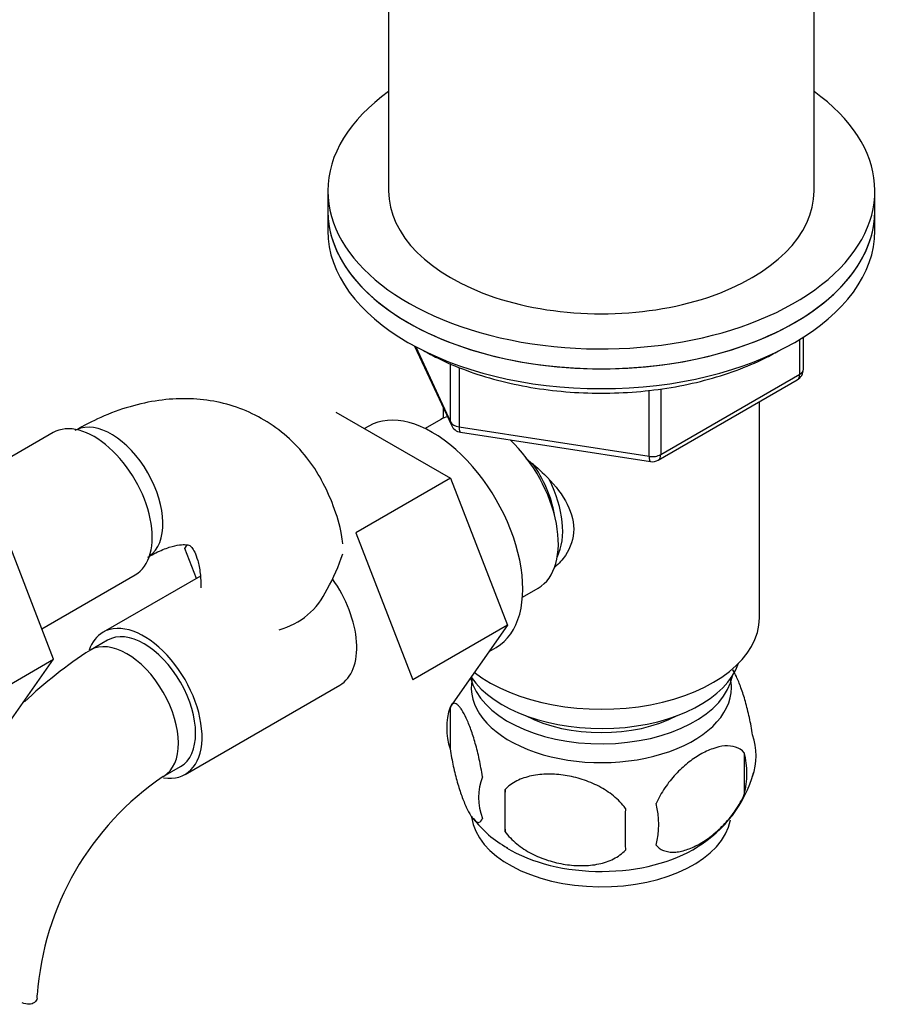
# Model space of a CAD drawing. Units: millimetres. Extents: x -334 to 1507, y -11 to 1576.
# Drawn here: x 1380 to 1452, y 196 to 277 of the extents above; entities that cross this region are included whole.
import ezdxf

# ---------------------------------------------------------------- set-up
doc = ezdxf.new("R2010")
doc.units = ezdxf.units.MM
for name, color, linetype in [('15796', 7, 'Continuous'), ('538', 7, 'Continuous'), ('62452', 7, 'Continuous'), ('7194', 7, 'Continuous'), ('9392', 7, 'Continuous'), ('9856', 7, 'Continuous'), ('__SSTK_FICHIERS_', 7, 'Continuous'), ('Défaut', 7, 'Continuous')]:
    doc.layers.add(name, color=color, linetype=linetype)

# ---------------------------------------------------------------- blocks, each defined once
blk = doc.blocks.new('SE1')
at = {"layer": '15796', "color": 7, "linetype": 'Continuous'}
for p, q in [((1405.949, 244.263), (1415.361, 238.828)), ((1382.684, 242.567), (1374.713, 237.965)), ((1415.361, 238.828), (1407.583, 234.338)), ((1415.361, 238.828), (1420.056, 226.728)), ((1382.709, 223.936), (1378.049, 236.039)), ((1407.583, 234.338), (1412.278, 222.237)), ((1393.51, 233.05), (1393.708, 233.336)), ((1394.465, 230.589), (1393.51, 233.05)), ((1381.746, 226.437), (1389.434, 230.876)), ((1394.792, 230.778), (1386.785, 226.156)), ((1420.056, 226.728), (1412.278, 222.237)), ((1420.056, 226.728), (1415.361, 220.049)), ((1387.16, 225.506), (1385.746, 224.69)), ((1374.931, 219.445), (1382.709, 223.936)), ((1378.026, 217.273), (1382.709, 223.936)), ((1393.535, 214.464), (1406.263, 221.813)), ((1391.746, 214.297), (1393.16, 215.114))]:
    blk.add_line(p, q, dxfattribs=at)
for centre, radius, start, end in [((1393.092, 236.799), 14.055, 329.63408, 342.68885), ((1399.728, 232.197), 6.034, 284.83484, 335.49472), ((1405.046, 194.541), 35.797, 122.62632, 133.69283), ((1404.989, 194.677), 23.671, 124.01797, 175.98203)]:
    blk.add_arc(centre, radius, start, end, dxfattribs=at)
for centre, major_axis, start_param, end_param in [((1386.059, 236.722), (3.375, -5.846), 0, 3.141593), ((1387.473, 237.538), (3, -5.196), 0.046052, 3.095541), ((1402.888, 227.658), (-3.375, 5.846), 3.141593, 4.879485), ((1390.16, 220.31), (-3.375, 5.846), 2.699323, 6.283185), ((1390.16, 220.31), (-3.375, 5.846), 0, 0.461845), ((1390.16, 220.31), (-3, 5.196), 3.141593, 6.283185), ((1388.746, 219.493), (-3, 5.196), 3.145606, 6.283185), ((1388.746, 219.493), (-3, 5.196), 0, 0.000578), ((1375.376, 196.336), (-6, 0), 3.069876, 3.136496)]:
    blk.add_ellipse(centre, major_axis=major_axis, ratio=0.57735, start_param=start_param, end_param=end_param, dxfattribs=at)
for points, knots in [([(1406.508, 233.432), (1406.474, 233.71), (1406.346, 234.731), (1405.776, 236.547), (1404.839, 238.66), (1403.564, 240.598), (1401.981, 242.283), (1400.104, 243.649), (1398.059, 244.621), (1395.897, 245.207), (1393.652, 245.42), (1391.337, 245.267), (1388.983, 244.753), (1386.629, 243.892), (1385.248, 243.156), (1384.473, 242.734)], [0, 0, 0, 0, 0.025541, 0.10968, 0.190731, 0.268941, 0.353339, 0.43467, 0.513917, 0.592316, 0.671091, 0.751602, 0.834901, 0.92146, 1, 1, 1, 1]), ([(1390.473, 232.342), (1390.72, 232.478), (1391.318, 232.806), (1392.28, 233.184), (1393.125, 233.363), (1393.665, 233.365), (1393.898, 233.3), (1393.939, 233.274), (1394.066, 233.174), (1394.315, 232.805), (1394.589, 232.105), (1394.802, 231.077), (1394.83, 230.263), (1394.843, 229.819)], [0, 0, 0, 0, 0.048611, 0.140022, 0.231323, 0.324265, 0.423575, 0.541485, 0.647586, 0.741275, 0.829298, 0.922208, 1, 1, 1, 1]), ([(1381.36, 196.087), (1381.329, 195.93), (1381.254, 195.805), (1381.03, 195.629), (1380.879, 195.58), (1380.535, 195.569), (1380.339, 195.607), (1380.129, 195.686)], [0, 0, 0, 0, 0.25, 0.25, 0.5, 0.5, 0.749175, 0.749175, 0.749175, 0.749175])]:
    blk.add_open_spline(points, degree=3, knots=knots, dxfattribs=at)
at = {"layer": '538', "color": 7, "linetype": 'Continuous'}
for p, q in [((1415.344, 219.997), (1415.344, 216.567)), ((1439.533, 216.255), (1439.533, 212.824)), ((1419.852, 213.211), (1419.852, 209.78))]:
    blk.add_line(p, q, dxfattribs=at)
for centre, radius, start, end in [((1420.338, 218.282), 5.281, 161.04273, 198.95727), ((1424.865, 217.191), 9.89, 162.74826, 165.41261), ((1435.35, 216.003), 5.157, 340.56958, 19.43042), ((1432.894, 214.54), 6.858, 345.51427, 14.48573), ((1430.383, 217.339), 10.278, 300.8004, 344.52748), ((1422.493, 212.567), 4.813, 159.11939, 200.88061), ((1503.21, 211.495), 83.375, 178.82106, 181.17894), ((1487.492, 209.964), 57.766, 178.29827, 181.70173), ((1425.649, 210.356), 6.855, 345.50859, 14.49141), ((1424.195, 216.08), 8.695, 216.69716, 241.59371)]:
    blk.add_arc(centre, radius, start, end, dxfattribs=at)
for centre, start_param, end_param in [((1427.778, 221.616), 3.023689, 6.283185), ((1427.778, 221.616), 0, 0.117904), ((1427.778, 211.41), 3.216581, 6.171794), ((1427.778, 212.669), 3.894944, 5.543913)]:
    blk.add_ellipse(centre, major_axis=(10.7, 0), ratio=0.57735, start_param=start_param, end_param=end_param, dxfattribs=at)
for points, knots in [([(1440.213, 217.719), (1440.141, 218.209), (1440.054, 218.683), (1439.905, 219.373), (1439.852, 219.602), (1439.742, 220.04), (1439.686, 220.251), (1439.512, 220.863), (1439.388, 221.245), (1439.14, 221.933), (1439.014, 222.243), (1438.791, 222.724), (1438.696, 222.906), (1438.603, 223.065)], [0, 0, 0, 0, 0.125, 0.125, 0.1875, 0.1875, 0.25, 0.25, 0.375, 0.375, 0.5, 0.5, 0.5938666, 0.5938666, 0.5938666, 0.5938666]), ([(1417.996, 214.282), (1417.925, 214.772), (1417.838, 215.246), (1417.689, 215.936), (1417.635, 216.165), (1417.526, 216.603), (1417.469, 216.814), (1417.295, 217.426), (1417.172, 217.808), (1416.924, 218.497), (1416.798, 218.806), (1416.543, 219.355), (1416.417, 219.588), (1416.232, 219.874), (1416.171, 219.958), (1416.049, 220.104), (1415.989, 220.165), (1415.814, 220.304), (1415.704, 220.342), (1415.503, 220.279), (1415.415, 220.18), (1415.344, 219.997)], [0, 0, 0, 0, 0.125, 0.125, 0.1875, 0.1875, 0.25, 0.25, 0.375, 0.375, 0.5, 0.5, 0.625, 0.625, 0.6875, 0.6875, 0.75, 0.75, 0.875, 0.875, 1, 1, 1, 1]), ([(1415.344, 216.567), (1415.415, 216.076), (1415.502, 215.603), (1415.652, 214.912), (1415.705, 214.684), (1415.814, 214.245), (1415.871, 214.034), (1416.045, 213.422), (1416.168, 213.04), (1416.417, 212.352), (1416.543, 212.042), (1416.798, 211.493), (1416.923, 211.26), (1417.109, 210.975), (1417.17, 210.89), (1417.291, 210.745), (1417.352, 210.684), (1417.526, 210.545), (1417.636, 210.507), (1417.837, 210.569), (1417.925, 210.668), (1417.996, 210.851)], [0, 0, 0, 0, 0.125, 0.125, 0.1875, 0.1875, 0.25, 0.25, 0.375, 0.375, 0.5, 0.5, 0.625, 0.625, 0.6875, 0.6875, 0.75, 0.75, 0.875, 0.875, 1, 1, 1, 1]), ([(1439.533, 216.255), (1439.341, 216.477), (1439.096, 216.63), (1438.55, 216.807), (1438.245, 216.833), (1437.611, 216.782), (1437.281, 216.706), (1436.597, 216.464), (1436.253, 216.302), (1435.562, 215.903), (1435.213, 215.663), (1434.537, 215.121), (1434.209, 214.818), (1433.733, 214.306), (1433.576, 214.125), (1433.276, 213.75), (1433.133, 213.556), (1432.724, 212.951), (1432.479, 212.514), (1432.287, 212.071)], [0, 0, 0, 0, 0.125, 0.125, 0.25, 0.25, 0.375, 0.375, 0.5, 0.5, 0.625, 0.625, 0.75, 0.75, 0.8125, 0.8125, 0.875, 0.875, 1, 1, 1, 1]), ([(1429.752, 211.679), (1429.485, 212.057), (1429.16, 212.393), (1428.603, 212.848), (1428.404, 212.992), (1427.995, 213.258), (1427.785, 213.38), (1427.135, 213.717), (1426.675, 213.905), (1425.748, 214.202), (1425.277, 214.312), (1424.326, 214.459), (1423.858, 214.494), (1423.166, 214.488), (1422.937, 214.475), (1422.484, 214.429), (1422.259, 214.395), (1421.607, 214.259), (1421.197, 214.124), (1420.445, 213.743), (1420.118, 213.506), (1419.852, 213.211)], [0, 0, 0, 0, 0.125, 0.125, 0.1875, 0.1875, 0.25, 0.25, 0.375, 0.375, 0.5, 0.5, 0.625, 0.625, 0.6875, 0.6875, 0.75, 0.75, 0.875, 0.875, 1, 1, 1, 1]), ([(1432.287, 208.64), (1432.384, 208.529), (1432.493, 208.435), (1432.732, 208.281), (1432.862, 208.221), (1433.275, 208.087), (1433.574, 208.062), (1434.053, 208.101), (1434.218, 208.128), (1434.549, 208.203), (1434.716, 208.252), (1435.223, 208.432), (1435.567, 208.593), (1436.263, 208.995), (1436.606, 209.231), (1437.281, 209.774), (1437.617, 210.084), (1438.092, 210.595), (1438.246, 210.773), (1438.544, 211.146), (1438.688, 211.341), (1439.1, 211.95), (1439.339, 212.377), (1439.533, 212.824)], [0, 0, 0, 0, 0.0625, 0.0625, 0.125, 0.125, 0.25, 0.25, 0.3125, 0.3125, 0.375, 0.375, 0.5, 0.5, 0.625, 0.625, 0.75, 0.75, 0.8125, 0.8125, 0.875, 0.875, 1, 1, 1, 1]), ([(1419.852, 209.78), (1420.118, 209.402), (1420.444, 209.066), (1421, 208.611), (1421.199, 208.466), (1421.608, 208.201), (1421.819, 208.079), (1422.469, 207.741), (1422.928, 207.553), (1423.855, 207.257), (1424.327, 207.147), (1425.278, 206.999), (1425.746, 206.964), (1426.438, 206.971), (1426.667, 206.983), (1427.12, 207.03), (1427.345, 207.064), (1427.996, 207.2), (1428.406, 207.335), (1429.158, 207.716), (1429.485, 207.953), (1429.752, 208.248)], [0, 0, 0, 0, 0.125, 0.125, 0.1875, 0.1875, 0.25, 0.25, 0.375, 0.375, 0.5, 0.5, 0.625, 0.625, 0.6875, 0.6875, 0.75, 0.75, 0.875, 0.875, 1, 1, 1, 1])]:
    blk.add_open_spline(points, degree=3, knots=knots, dxfattribs=at)
at = {"layer": '62452', "color": 7, "linetype": 'Continuous'}
for p, q in [((1410.278, 289.386), (1410.278, 262.441)), ((1445.278, 262.441), (1445.278, 289.386))]:
    blk.add_line(p, q, dxfattribs=at)
blk.add_ellipse((1427.778, 262.441), major_axis=(-17.5, 0), ratio=0.57735, start_param=0, end_param=3.141593, dxfattribs=at)
at = {"layer": '7194', "color": 7, "linetype": 'Continuous'}
for p, q in [((1405.278, 262.441), (1405.278, 260.808)), ((1450.278, 260.808), (1450.278, 262.441))]:
    blk.add_line(p, q, dxfattribs=at)
for centre, start_param, end_param in [((1427.778, 262.441), 5.603511, 6.283185), ((1427.778, 262.441), 0, 3.821266), ((1427.778, 260.808), 0, 3.141593)]:
    blk.add_ellipse(centre, major_axis=(-22.5, 0), ratio=0.57735, start_param=start_param, end_param=end_param, dxfattribs=at)
at = {"layer": '9392', "color": 7, "linetype": 'Continuous'}
for p, q in [((1444.1, 247.37), (1444.1, 250.234)), ((1444.393, 247.778), (1444.393, 250.416)), ((1412.419, 249.682), (1415.44, 243.173)), ((1412.509, 249.634), (1415.381, 243.445)), ((1415.381, 243.445), (1415.381, 248.241)), ((1416.089, 247.937), (1416.089, 243.036)), ((1432.462, 240.312), (1443.893, 246.912)), ((1432.669, 240.77), (1444.1, 247.37)), ((1432.669, 246.178), (1432.669, 240.77)), ((1431.704, 240.621), (1431.704, 246.058)), ((1416.089, 243.036), (1431.704, 240.621)), ((1416.194, 242.606), (1431.809, 240.19))]:
    blk.add_line(p, q, dxfattribs=at)
for centre, start, end in [((1443.393, 247.778), 300, 0), ((1416.347, 243.594), 204.89609, 261.20602), ((1431.962, 241.178), 261.20602, 300)]:
    blk.add_arc(centre, 1, start, end, dxfattribs=at)
for centre, major_axis, ratio, start_param, end_param in [((1443.393, 247.778), (-1, 0), 0.57735, 2.356194, 3.141593), ((1443.393, 247.778), (-0.5, 0.866), 0.57735, 3.141593, 3.926991), ((1416.347, 243.594), (-1, 0), 0.57735, 0.261799, 1.308997), ((1416.347, 243.594), (0.907, 0.421), 0.788675, 2.790713, 3.141593), ((1416.347, 243.594), (0.153, 0.988), 0.211325, 2.202711, 3.141593), ((1431.962, 241.178), (-1, 0), 0.57735, 1.308997, 2.356194), ((1431.962, 241.178), (0.153, 0.988), 0.211325, 2.202711, 3.141593), ((1431.962, 241.178), (-0.5, 0.866), 0.57735, 3.141593, 3.926991)]:
    blk.add_ellipse(centre, major_axis=major_axis, ratio=ratio, start_param=start_param, end_param=end_param, dxfattribs=at)
blk.add_open_spline([(1413.136, 249.328), (1413.551, 249.097), (1414.578, 248.534), (1416.636, 247.652), (1419.212, 246.845), (1421.972, 246.252), (1424.835, 245.894), (1427.756, 245.772), (1430.677, 245.89), (1433.542, 246.245), (1436.299, 246.833), (1438.895, 247.643), (1440.892, 248.497), (1441.996, 249.085), (1442.358, 249.292)], degree=3, knots=[0, 0, 0, 0, 0.0317614, 0.0918682, 0.1519295, 0.2119171, 0.2718429, 0.3317329, 0.3916184, 0.4515272, 0.5114881, 0.5715356, 0.6317008, 0.6625815, 0.6625815, 0.6625815, 0.6625815], dxfattribs=at)
at = {"layer": '9856', "color": 7, "linetype": 'Continuous'}
for p, q in [((1405.278, 260.808), (1405.278, 259.175)), ((1450.278, 259.175), (1450.278, 260.808))]:
    blk.add_line(p, q, dxfattribs=at)
for centre in [(1427.778, 260.808), (1427.778, 259.175)]:
    blk.add_ellipse(centre, major_axis=(22.5, 0), ratio=0.57735, start_param=3.141593, end_param=6.283185, dxfattribs=at)
at = {"layer": '__SSTK_FICHIERS_', "color": 7, "linetype": 'Continuous'}
for p, q in [((1414.778, 244.599), (1414.778, 243.751)), ((1440.778, 227.332), (1440.778, 245.114)), ((1408.638, 243.103), (1408.298, 242.906)), ((1414.586, 243.65), (1413.289, 242.901)), ((1421.289, 229.044), (1422.586, 229.793)), ((1418.539, 224.57), (1419.138, 224.916))]:
    blk.add_line(p, q, dxfattribs=at)
for centre, major_axis, start_param, end_param in [((1413.888, 234.009), (5.25, -9.093), 0, 3.141593), ((1418.586, 236.722), (4, -6.928), 3.017625, 3.141593), ((1418.586, 236.722), (4, -6.928), 0, 2.051616), ((1419.647, 237.334), (3.075, -5.326), 0.980548, 1.755612), ((1419.647, 237.334), (3.5, -6.062), 0.361367, 1.466129), ((1427.778, 227.332), (-13, 0), 0.634199, 3.141593), ((1427.778, 224.882), (-11.5, 0), 0.3717, 2.948242), ((1427.778, 223.249), (-10.85, 0), 0.133483, 3.03504), ((1427.778, 223.249), (-9.25, 0), 0.832114, 2.309478)]:
    blk.add_ellipse(centre, major_axis=major_axis, ratio=0.57735, start_param=start_param, end_param=end_param, dxfattribs=at)
blk.add_open_spline([(1421.561, 240.475), (1422.095, 240.05), (1423.355, 238.958), (1424.972, 237.03), (1425.769, 234.617), (1425.094, 232.685), (1424.281, 231.791), (1423.95, 231.511)], degree=3, knots=[0.5827705, 0.5827705, 0.5827705, 0.5827705, 0.6267129, 0.6889078, 0.7499094, 0.8109707, 0.8456765, 0.8456765, 0.8456765, 0.8456765], dxfattribs=at)

msp = doc.modelspace()

# ---------------------------------------------------------------- block references
at = {"layer": 'Défaut'}
msp.add_blockref('SE1', (0, 0), dxfattribs=at)

doc.saveas('drawing.dxf')
